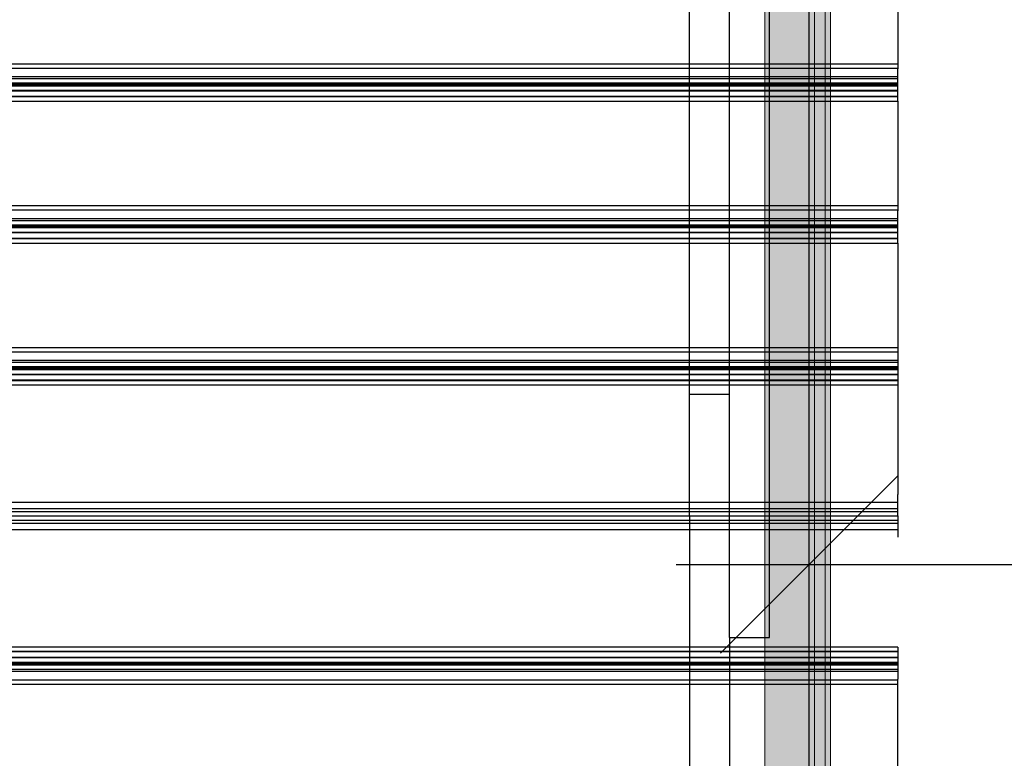
# Model space of a CAD drawing. Units: millimetres. Extents: x 576127511 to 576134686, y 353408293 to 353424125.
# Drawn here: x 576130802 to 576131357, y 353418139 to 353418555 of the extents above; entities that cross this region are included whole.
import ezdxf

# ---------------------------------------------------------------- set-up
doc = ezdxf.new("R2010")
doc.units = ezdxf.units.MM
doc.header["$MEASUREMENT"] = 0
for name, color, linetype, lineweight in [('0_Pen_No__1', 7, 'Continuous', 30), ('0_Pen_No__121', 1, 'Continuous', 5), ('A-DIMS_Pen_No__1', 7, 'Continuous', 30), ('A-NPLT_Pen_No__1', 7, 'Continuous', 30)]:
    doc.layers.add(name, color=color, linetype=linetype, lineweight=lineweight)
for name, color, linetype, lineweight, true_color in [('0_Pen_No__2', 7, 'Continuous', 5, 0x747474), ('0_Pen_No__66', 7, 'Continuous', 5, 0xd2d269), ('A-FLOR_Pen_No__2', 7, 'Continuous', 5, 0x747474)]:
    doc.layers.add(name, color=color, linetype=linetype, lineweight=lineweight, true_color=true_color)
doc.layers.add('A-DIMS', color=7, linetype='Continuous')
doc.layers.add('A-FLOR', color=7, linetype='Continuous')
doc.styles.add('GENERATED_STYLE_1', font='Tahoma_1.ttf')
doc.dimstyles.new('GENERATED_STYLE__2', dxfattribs={"dimtxt": 200, "dimasz": 95, "dimexe": 0.18, "dimexo": 10000, "dimgap": 0.09, "dimtad": 1, "dimtih": 1, "dimtoh": 1, "dimdec": 0, "dimzin": 0, "dimdsep": 46, "dimtxsty": 'GENERATED_STYLE_1', "dimblk": 'ARROWHEAD_6', "dimblk1": 'ARROWHEAD_6', "dimblk2": 'ARROWHEAD_6', "dimcen": 0.09, "dimclrd": 7, "dimclre": 7, "dimclrt": 7, "dimadec": 0, "dimazin": 0, "dimtfac": 1, "dimtdec": 4, "dimtmove": 0, "dimatfit": 3, "dimfxl": 1, "dimtolj": 1, "dimtzin": 0, "dimarcsym": 0})

# ---------------------------------------------------------------- blocks, each defined once
blk = doc.blocks.new('Slab_1', base_point=(576131156.85, 353417775.79))
at = {"layer": 'A-FLOR_Pen_No__2', "linetype": 'Continuous', "flags": 128}
blk.add_lwpolyline([(576131156.85, 353417775.79), (576131156.85, 353417865.79), (576131246.85, 353417865.79), (576131246.85, 353418230.79), (576131246.85, 353418320.79), (576131246.85, 353418685.79), (576131156.85, 353418685.79), (576131156.85, 353418775.79), (576130336.85, 353418775.79), (576130336.85, 353418685.79), (576130246.85, 353418685.79), (576130246.85, 353417865.79), (576130336.85, 353417865.79), (576130336.85, 353417775.79)], close=True, dxfattribs=at)
blk = doc.blocks.new('JK2_divsl_jumts')
at = {"layer": '0_Pen_No__1', "linetype": 'Continuous'}
for p, q in [((329.57, 1100), (402.85, 1100)), ((399.87, 0), (399.87, 1100)), ((402.33, 0), (402.33, 1100)), ((420.98, 1100), (402.85, 1100)), ((407.11, 0), (407.11, 1100)), ((408.22, 0), (408.22, 1100)), ((410.69, 0), (410.69, 1100)), ((411.29, 0), (411.29, 1100)), ((411.79, 0), (411.79, 1100)), ((412.3, 0), (412.3, 1100)), ((414.85, 0), (414.85, 1100)), ((415.1, 0), (415.1, 1100)), ((418.17, 0), (418.17, 1100)), ((418.43, 0), (418.43, 1100)), ((420.98, 0), (420.98, 1100)), ((420.98, 1100), (482.82, 1100)), ((479.84, 0), (479.84, 1100)), ((482.3, 0), (482.3, 1100)), ((500.95, 1100), (482.82, 1100)), ((487.09, 0), (487.09, 1100)), ((488.2, 0), (488.2, 1100)), ((490.66, 0), (490.66, 1100)), ((491.26, 0), (491.26, 1100)), ((491.76, 0), (491.76, 1100)), ((492.28, 0), (492.28, 1100)), ((494.83, 0), (494.83, 1100)), ((495.08, 0), (495.08, 1100)), ((498.14, 0), (498.14, 1100)), ((498.4, 0), (498.4, 1100)), ((500.95, 0), (500.95, 1100)), ((500.95, 1100), (559.82, 1100)), ((559.82, 1100), (559.87, 1100)), ((559.82, 0), (559.82, 1100)), ((559.87, 1100), (560, 1100)), ((560, 1100), (560.22, 1100)), ((560.22, 1100), (560.51, 1100)), ((560.51, 1100), (560.87, 1100)), ((560.87, 1100), (561.29, 1100)), ((561.29, 1100), (569.5, 1100)), ((562.29, 0), (562.29, 1100)), ((567.06, 0), (567.06, 1100)), ((568.18, 0), (568.18, 1100)), ((569.5, 1100), (642.78, 1100)), ((570.63, 0), (570.63, 1100)), ((571.24, 0), (571.24, 1100)), ((571.75, 0), (571.75, 1100)), ((572.25, 0), (572.25, 1100)), ((574.8, 0), (574.8, 1100)), ((575.06, 0), (575.06, 1100)), ((578.12, 0), (578.12, 1100)), ((578.37, 0), (578.37, 1100)), ((580.93, 0), (580.93, 1100)), ((654.78, 1100), (642.78, 1100)), ((647.04, 0), (647.04, 1100)), ((650.62, 0), (650.62, 1100)), ((652.23, 0), (652.23, 1100)), ((654.78, 1100), (654.78, 1100)), ((654.78, 1100), (654.78, 1100)), ((654.78, 0), (654.78, 1100)), ((654.78, 1100), (654.79, 1100)), ((654.79, 1100), (654.79, 1100)), ((654.79, 1100), (666.79, 1100)), ((657.33, 1100), (657.33, 0)), ((658.95, 1100), (658.95, 0)), ((662.52, 1100), (662.52, 0)), ((728.64, 1100), (746.77, 1100)), ((728.64, 1100), (728.64, 0)), ((731.19, 1100), (731.19, 0)), ((731.45, 1100), (731.45, 0)), ((734.51, 1100), (734.51, 0)), ((734.76, 1100), (734.76, 0)), ((737.32, 1100), (737.32, 0)), ((737.82, 1100), (737.82, 0)), ((738.32, 1100), (738.32, 0)), ((738.93, 1100), (738.93, 0)), ((741.39, 1100), (741.39, 0)), ((742.5, 1100), (742.5, 0)), ((820.05, 1100), (746.77, 1100)), ((747.28, 1100), (747.28, 0)), ((749.74, 1100), (749.74, 0)), ((723.36, 1027.5), (122.1, 1027.5)), ((723.36, 1005), (723.36, 1027.5)), ((723.36, 1005), (122.1, 1005)), ((586.21, 982.5), (586.21, 1005)), ((723.36, 1005), (1187.46, 1005)), ((654.78, 982.5), (122.1, 982.5)), ((654.78, 982.5), (1187.46, 982.5))]:
    blk.add_line(p, q, dxfattribs=at)
blk = doc.blocks.new('PK_karbasd')
at = {"layer": '0_Pen_No__66', "linetype": 'Continuous'}
blk.add_hatch(color=256, dxfattribs=at).paths.add_polyline_path([(0, -12.5), (820, -12.5), (820, 12.5), (0, 12.5)])
for p, q in [((0, 12.5), (0, 12.409)), ((0, 12.5), (820, 12.5)), ((0, 12.409), (0, 12.138)), ((0, 12.138), (0, 11.696)), ((0, 11.696), (0, 11.096)), ((820, 12.5), (820, 12.409)), ((820, 12.409), (820, 12.138)), ((820, 12.138), (820, 11.696)), ((820, 11.696), (820, 11.096)), ((0, 11.096), (0, 10.357)), ((0, 10.357), (0, 9.5)), ((0, 9.5), (0, 8.552)), ((0, 8.552), (0, 7.542)), ((0, 7.542), (0, 6.5)), ((0, 6.5), (0, -6.5)), ((820, 11.096), (820, 10.357)), ((820, 10.357), (820, 9.5)), ((820, 9.5), (820, 8.552)), ((820, 8.552), (820, 7.542)), ((820, 7.542), (820, 6.5)), ((820, 6.5), (820, -6.5)), ((0, -6.5), (0, -7.542)), ((0, -7.542), (0, -8.552)), ((0, -8.552), (0, -9.5)), ((0, -9.5), (0, -10.357)), ((0, -10.357), (0, -11.096)), ((0, -11.096), (0, -11.696)), ((820, -6.5), (820, -7.542)), ((820, -7.542), (820, -8.552)), ((820, -8.552), (820, -9.5)), ((820, -9.5), (820, -10.357)), ((820, -10.357), (820, -11.096)), ((820, -11.096), (820, -11.696)), ((0, -11.696), (0, -12.138)), ((0, -12.138), (0, -12.409)), ((0, -12.409), (0, -12.5)), ((0, -12.5), (820, -12.5)), ((820, -11.696), (820, -12.138)), ((820, -12.138), (820, -12.409)), ((820, -12.409), (820, -12.5))]:
    blk.add_line(p, q, dxfattribs=at)
blk = doc.blocks.new('lielais_norob')
at = {"layer": '0_Pen_No__121', "linetype": 'Continuous'}
blk.add_hatch(color=256, dxfattribs=at).paths.add_polyline_path([(460, 0), (460, 3), (-460, 3), (-460, 0)])
for p, q in [((-340, 3), (-208.604, 3)), ((-208.604, 3), (-80.445, 3)), ((-80.445, 3), (105.896, 3)), ((-80.445, 0), (105.896, 0)), ((105.896, 3), (297.712, 3)), ((105.896, 0), (297.712, 0)), ((-340, 0), (-208.604, 0)), ((-208.604, 0), (-80.445, 0))]:
    blk.add_line(p, q, dxfattribs=at)
blk = doc.blocks.new('lielais_norob_2')
at = {"layer": '0_Pen_No__2', "linetype": 'Continuous'}
blk.add_hatch(color=256, dxfattribs=at).paths.add_polyline_path([(460, 0), (460, 6), (-460, 6), (-460, 0)])
for p, q in [((-340, 6), (-208.604, 6)), ((-208.604, 6), (-80.445, 6)), ((-80.445, 6), (105.896, 6)), ((105.896, 6), (297.712, 6)), ((-80.445, 0), (105.896, 0)), ((105.896, 0), (297.712, 0)), ((-340, 0), (-208.604, 0)), ((-208.604, 0), (-80.445, 0))]:
    blk.add_line(p, q, dxfattribs=at)
blk = doc.blocks.new('*D126', base_point=(576123767.38, 353365038.69))
at = {"layer": 'A-DIMS_Pen_No__1', "linetype": 'Continuous', "transparency": 16777216}
for p, q in [((576131246.85, 353418154.7), (576131246.85, 353418342.2)), ((576132746.85, 353418154.7), (576132746.85, 353418342.2)), ((576131296.85, 353418298.45), (576131196.85, 353418198.45)), ((576132696.85, 353418198.45), (576132796.85, 353418298.45)), ((576131171.85, 353418248.45), (576131246.85, 353418248.45)), ((576131246.85, 353418248.45), (576132746.85, 353418248.45)), ((576132746.85, 353418248.45), (576132821.85, 353418248.45))]:
    blk.add_line(p, q, dxfattribs=at)
at = {"layer": 'A-DIMS_Pen_No__1', "transparency": 16777216, "insert": (576131654, 353418288.45), "char_height": 200, "attachment_point": 7, "style": 'GENERATED_STYLE_1'}
blk.add_mtext('\\A1;{\\fTahoma|b0|i0|c0|p34;1\xa0500}', dxfattribs=at)
blk = doc.blocks.new('ARROWHEAD_6')
at = {"color": 0, "linetype": 'Continuous', "lineweight": 0}
for p, q in [((-0.5, -0.5), (0.5, 0.5)), ((0, 0), (-1, 0))]:
    blk.add_line(p, q, dxfattribs=at)

msp = doc.modelspace()

# ---------------------------------------------------------------- linework, layer by layer
at = {"layer": 'A-NPLT_Pen_No__1', "linetype": 'Continuous', "flags": 128}
msp.add_lwpolyline([(576130246.85, 353417775.79), (576131246.85, 353417775.79), (576131246.85, 353418775.79), (576130246.85, 353418775.79)], close=True, dxfattribs=at)

# ---------------------------------------------------------------- block references
at = {"color": 1, "linetype": 'Continuous', "lineweight": 5, "xscale": -1, "zscale": 1000, "rotation": 90.00000000000006}
for p in [(576131249.85, 353418276.38), (576131258.85, 353418276.38)]:
    msp.add_blockref('lielais_norob', p, dxfattribs=at)
at = {"color": 8, "linetype": 'Continuous', "lineweight": 5, "true_color": 0x747474, "xscale": -1, "zscale": 1000, "rotation": 90.00000000000006}
msp.add_blockref('lielais_norob_2', (576131255.85, 353418276.38), dxfattribs=at)
at = {"color": 53, "linetype": 'Continuous', "lineweight": 5, "true_color": 0xd2d269, "zscale": 1000, "rotation": 270}
msp.add_blockref('PK_karbasd', (576131234.35, 353418685.79), dxfattribs=at)
at = {"layer": '0_Pen_No__1', "linetype": 'Continuous', "zscale": 1000, "rotation": 270}
msp.add_blockref('JK2_divsl_jumts', (576130196.85, 353418930.57), dxfattribs=at)
at = {"layer": 'A-FLOR', "color": 8, "linetype": 'Continuous', "lineweight": 5, "true_color": 0x747474}
msp.add_blockref('Slab_1', (576131156.85, 353417775.79), dxfattribs=at)

# ---------------------------------------------------------------- dimensions: what is measured, and where the dimension line sits
at = {"layer": 'A-DIMS', "linetype": 'Continuous'}
dim = msp.add_linear_dim(base=(576132746.85, 353418248.45), p1=(576131246.85, 353418736.38), p2=(576132746.85, 353419275.79), dimstyle='GENERATED_STYLE__2', dxfattribs=at)
dim.commit()
dim.dimension.update_dxf_attribs({"geometry": '*D126', "text_midpoint": (576131995.94, 353418388.45), "dimtype": 160})

doc.saveas('drawing.dxf')
